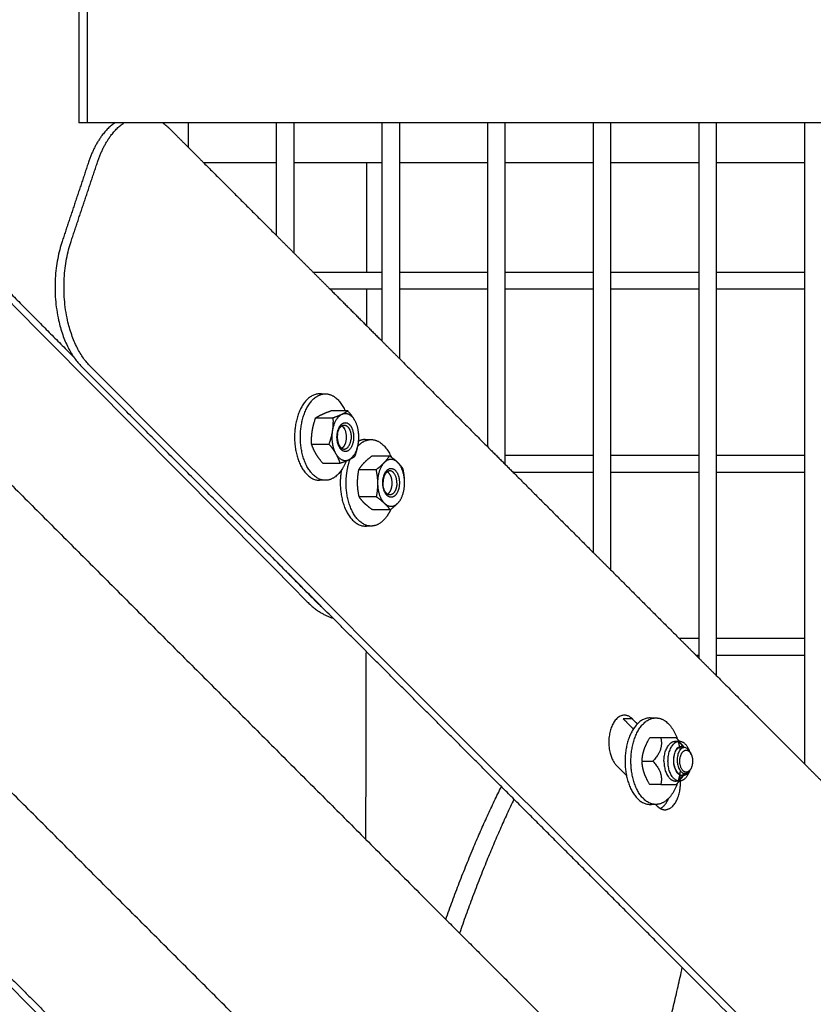
# Model space of a CAD drawing. Units: inches. Extents: x -176 to 176, y -176 to 176.
# Drawn here: x 6 to 15, y -10 to 0 of the extents above; entities that cross this region are included whole.
import ezdxf

# ---------------------------------------------------------------- set-up
doc = ezdxf.new("R2010")
doc.units = ezdxf.units.IN
doc.header["$MEASUREMENT"] = 0
doc.layers.add('DX-815', color=7, linetype='Continuous', true_color=0x000000)

msp = doc.modelspace()

# ---------------------------------------------------------------- linework, layer by layer
at = {"layer": 'DX-815', "lineweight": -3}
for points, degree in [([(7.12, 0.75), (7.12, 0), (7.12, -0.75)], 2), ([(7.218, -0.75), (7.218, 0), (7.218, 0.75)], 2), ([(7.218, -0.75), (7.169, -0.75), (7.12, -0.75)], 2), ([(12.746, -0.75), (9.982, -0.75), (7.218, -0.75)], 2), ([(8.315, -0.75), (8.315, -0.883), (8.315, -1.015)], 2), ([(9.282, -1.188), (9.282, -0.969), (9.282, -0.75)], 2), ([(9.47, -0.75), (9.47, -0.969), (9.47, -1.188)], 2), ([(10.437, -1.188), (10.437, -0.969), (10.437, -0.75)], 2), ([(10.625, -0.75), (10.625, -0.969), (10.625, -1.187)], 2), ([(11.591, -1.188), (11.591, -0.969), (11.591, -0.75)], 2), ([(11.779, -0.75), (11.779, -0.969), (11.779, -1.188)], 2), ([(12.746, -0.75), (12.746, -0.75), (12.746, -0.75)], 2), ([(12.746, -1.188), (12.746, -0.969), (12.746, -0.75)], 2), ([(26.602, -0.75), (19.674, -0.75), (12.746, -0.75)], 2), ([(12.934, -0.75), (12.934, -0.969), (12.934, -1.188)], 2), ([(13.901, -1.188), (13.901, -0.969), (13.901, -0.75)], 2), ([(14.089, -0.75), (14.089, -0.969), (14.089, -1.188)], 2), ([(15.055, -1.188), (15.055, -0.969), (15.055, -0.75)], 2), ([(8.114, -0.814), (8.301, -1.001), (8.488, -1.188)], 2), ([(7.228, -1.18), (7.083, -1.613), (6.939, -2.046)], 2), ([(7.037, -2.046), (7.181, -1.613), (7.326, -1.18)], 2), ([(4.961, -1.286), (7.29, -3.635), (9.619, -5.984)], 2), ([(5.04, -1.267), (6.053, -2.289), (7.067, -3.311)], 2), ([(9.282, -1.188), (8.885, -1.188), (8.488, -1.188)], 2), ([(8.488, -1.188), (8.885, -1.585), (9.282, -1.982)], 2), ([(9.282, -1.982), (9.282, -1.585), (9.282, -1.188)], 2), ([(9.47, -1.188), (9.47, -1.679), (9.47, -2.17)], 2), ([(10.437, -1.188), (9.953, -1.188), (9.47, -1.188)], 2), ([(10.437, -2.381), (10.437, -1.784), (10.437, -1.188)], 2), ([(10.625, -1.187), (10.625, -1.784), (10.625, -2.381)], 2), ([(11.591, -1.188), (11.108, -1.188), (10.625, -1.188)], 2), ([(11.591, -2.381), (11.591, -1.784), (11.591, -1.188)], 2), ([(11.779, -1.188), (11.779, -1.784), (11.779, -2.381)], 2), ([(12.746, -1.188), (12.263, -1.188), (11.78, -1.188)], 2), ([(12.746, -2.381), (12.746, -1.784), (12.746, -1.188)], 2), ([(13.901, -1.188), (13.417, -1.188), (12.934, -1.188)], 2), ([(12.934, -1.188), (12.934, -1.784), (12.934, -2.381)], 2), ([(13.901, -2.381), (13.901, -1.784), (13.901, -1.188)], 2), ([(15.056, -1.188), (14.572, -1.188), (14.089, -1.188)], 2), ([(14.089, -1.188), (14.089, -1.784), (14.089, -2.381)], 2), ([(15.055, -2.381), (15.055, -1.784), (15.055, -1.188)], 2), ([(9.282, -1.982), (9.376, -2.076), (9.47, -2.17)], 2), ([(9.47, -2.17), (9.575, -2.275), (9.681, -2.381)], 2), ([(9.681, -2.381), (9.775, -2.475), (9.869, -2.569)], 2), ([(9.681, -2.381), (10.059, -2.381), (10.437, -2.381)], 2), ([(10.437, -2.569), (10.437, -2.475), (10.437, -2.381)], 2), ([(10.625, -2.381), (11.108, -2.381), (11.591, -2.381)], 2), ([(10.625, -2.381), (10.625, -2.475), (10.625, -2.569)], 2), ([(11.591, -2.569), (11.591, -2.475), (11.591, -2.381)], 2), ([(11.779, -2.381), (12.263, -2.381), (12.746, -2.381)], 2), ([(11.779, -2.381), (11.779, -2.475), (11.779, -2.569)], 2), ([(12.746, -2.569), (12.746, -2.475), (12.746, -2.381)], 2), ([(12.934, -2.381), (13.417, -2.381), (13.901, -2.381)], 2), ([(12.934, -2.381), (12.934, -2.475), (12.934, -2.569)], 2), ([(13.901, -2.569), (13.901, -2.475), (13.901, -2.381)], 2), ([(14.089, -2.381), (14.572, -2.381), (15.055, -2.381)], 2), ([(14.089, -2.381), (14.089, -2.475), (14.089, -2.569)], 2), ([(15.055, -2.569), (15.055, -2.475), (15.055, -2.381)], 2), ([(9.869, -2.569), (10.153, -2.853), (10.437, -3.137)], 2), ([(10.437, -2.569), (10.153, -2.569), (9.869, -2.569)], 2), ([(10.437, -3.137), (10.437, -2.853), (10.437, -2.569)], 2), ([(11.591, -2.569), (11.108, -2.569), (10.625, -2.569)], 2), ([(10.625, -2.569), (10.625, -2.947), (10.625, -3.325)], 2), ([(11.591, -4.292), (11.591, -3.43), (11.591, -2.569)], 2), ([(11.779, -2.569), (11.779, -3.475), (11.779, -4.381)], 2), ([(12.746, -2.569), (12.263, -2.569), (11.78, -2.569)], 2), ([(12.746, -4.381), (12.746, -3.475), (12.746, -2.569)], 2), ([(13.901, -2.569), (13.417, -2.569), (12.934, -2.569)], 2), ([(12.934, -2.569), (12.934, -3.475), (12.934, -4.381)], 2), ([(13.901, -4.381), (13.901, -3.475), (13.901, -2.569)], 2), ([(15.056, -2.569), (14.572, -2.569), (14.089, -2.569)], 2), ([(14.089, -2.569), (14.089, -3.475), (14.089, -4.381)], 2), ([(15.055, -4.381), (15.055, -3.475), (15.055, -2.569)], 2), ([(4.365, -2.686), (7.749, -6.069), (11.132, -9.453)], 2), ([(10.437, -3.137), (10.531, -3.231), (10.625, -3.325)], 2), ([(10.625, -3.325), (11.108, -3.808), (11.591, -4.292)], 2), ([(9.901, -6.163), (8.526, -4.788), (7.15, -3.412)], 2), ([(44.497, -40.665), (25.873, -22.039), (7.248, -3.412)], 2), ([(9.752, -3.711), (9.784, -3.711), (9.816, -3.711)], 2), ([(9.71, -3.975), (9.805, -3.975), (9.899, -3.975)], 2), ([(10.063, -3.898), (9.969, -3.898), (9.875, -3.898)], 2), ([(10.013, -4.072), (10.017, -4.08), (10.021, -4.087), (10.026, -4.094)], 3), ([(9.666, -4.261), (9.76, -4.261), (9.855, -4.261)], 2), ([(10.026, -4.274), (10.021, -4.281), (10.017, -4.288), (10.013, -4.295)], 3), ([(10.252, -4.211), (10.284, -4.211), (10.316, -4.211)], 2), ([(11.591, -4.292), (11.73, -4.43), (11.869, -4.569)], 2), ([(9.453, -11.132), (6.069, -7.749), (2.686, -4.365)], 2), ([(10.328, -4.388), (10.422, -4.388), (10.516, -4.388)], 2), ([(11.779, -4.381), (12.263, -4.381), (12.746, -4.381)], 2), ([(11.779, -4.381), (11.779, -4.43), (11.779, -4.48)], 2), ([(12.746, -4.569), (12.746, -4.475), (12.746, -4.381)], 2), ([(12.934, -4.381), (13.417, -4.381), (13.901, -4.381)], 2), ([(12.934, -4.381), (12.934, -4.475), (12.934, -4.569)], 2), ([(13.901, -4.569), (13.901, -4.475), (13.901, -4.381)], 2), ([(14.089, -4.381), (14.572, -4.381), (15.055, -4.381)], 2), ([(14.089, -4.381), (14.089, -4.475), (14.089, -4.569)], 2), ([(15.055, -4.569), (15.055, -4.475), (15.055, -4.381)], 2), ([(9.787, -4.469), (9.881, -4.469), (9.975, -4.469)], 2), ([(10.37, -4.541), (10.276, -4.541), (10.182, -4.541)], 2), ([(11.869, -4.569), (12.307, -5.008), (12.746, -5.446)], 2), ([(12.746, -4.569), (12.307, -4.569), (11.869, -4.569)], 2), ([(12.746, -5.446), (12.746, -5.008), (12.746, -4.569)], 2), ([(13.901, -4.569), (13.418, -4.569), (12.934, -4.569)], 2), ([(12.934, -4.569), (12.934, -5.102), (12.934, -5.634)], 2), ([(13.901, -6.381), (13.901, -5.475), (13.901, -4.569)], 2), ([(15.055, -4.569), (14.572, -4.569), (14.089, -4.569)], 2), ([(14.089, -4.569), (14.089, -5.475), (14.089, -6.381)], 2), ([(15.055, -6.381), (15.055, -5.475), (15.055, -4.569)], 2), ([(9.816, -4.656), (9.784, -4.656), (9.752, -4.656)], 2), ([(10.373, -4.836), (10.279, -4.836), (10.185, -4.836)], 2), ([(10.522, -4.979), (10.428, -4.979), (10.334, -4.979)], 2), ([(10.316, -5.156), (10.284, -5.156), (10.252, -5.156)], 2), ([(9.219, -5.481), (9.468, -5.733), (9.717, -5.984)], 2), ([(12.746, -5.446), (12.84, -5.54), (12.934, -5.634)], 2), ([(12.934, -5.634), (13.307, -6.008), (13.681, -6.381)], 2), ([(11.74, -8.003), (10.821, -7.083), (9.901, -6.163)], 2), ([(13.681, -6.381), (13.791, -6.381), (13.901, -6.381)], 2), ([(13.681, -6.381), (13.775, -6.475), (13.869, -6.569)], 2), ([(13.901, -6.569), (13.901, -6.475), (13.901, -6.381)], 2), ([(14.089, -6.381), (14.572, -6.381), (15.055, -6.381)], 2), ([(14.089, -6.381), (14.089, -6.475), (14.089, -6.569)], 2), ([(15.055, -6.569), (15.055, -6.475), (15.055, -6.381)], 2), ([(13.901, -6.569), (13.885, -6.569), (13.869, -6.569)], 2), ([(13.869, -6.569), (13.885, -6.585), (13.901, -6.601)], 2), ([(13.901, -6.601), (13.901, -6.585), (13.901, -6.569)], 2), ([(13.901, -6.601), (13.995, -6.695), (14.089, -6.789)], 2), ([(15.055, -6.569), (14.572, -6.569), (14.089, -6.569)], 2), ([(14.089, -6.569), (14.089, -6.679), (14.089, -6.789)], 2), ([(15.055, -7.756), (15.055, -7.163), (15.055, -6.569)], 2), ([(14.089, -6.789), (14.572, -7.273), (15.055, -7.756)], 2), ([(3.445, -7.257), (22.068, -25.883), (40.691, -44.508)], 2), ([(13.17, -7.262), (13.121, -7.262), (13.072, -7.262)], 2), ([(13.183, -7.373), (13.127, -7.317), (13.072, -7.262)], 2), ([(13.226, -7.318), (13.198, -7.29), (13.17, -7.262)], 2), ([(13.365, -7.252), (13.397, -7.252), (13.429, -7.252)], 2), ([(13.482, -7.469), (13.422, -7.469), (13.362, -7.469)], 2), ([(13.643, -7.507), (13.664, -7.507), (13.684, -7.507)], 2), ([(13.679, -7.5), (13.681, -7.502), (13.682, -7.505), (13.684, -7.507)], 3), ([(13.701, -7.567), (13.701, -7.567), (13.701, -7.567)], 2), ([(13.727, -7.578), (13.726, -7.578), (13.726, -7.578), (13.726, -7.578)], 3), ([(13.734, -7.576), (13.732, -7.576), (13.729, -7.577), (13.727, -7.578)], 3), ([(13.735, -7.576), (13.735, -7.576), (13.734, -7.576), (13.734, -7.576)], 3), ([(13.796, -7.617), (13.797, -7.619), (13.799, -7.621), (13.8, -7.623)], 3), ([(13.803, -7.629), (13.802, -7.627), (13.801, -7.625), (13.8, -7.623)], 3), ([(13.8, -7.623), (13.803, -7.628), (13.806, -7.634), (13.809, -7.639)], 3), ([(13.277, -7.725), (13.337, -7.725), (13.397, -7.725)], 2), ([(13, -7.773), (13.053, -7.827), (13.107, -7.88)], 2), ([(13.8, -7.825), (13.799, -7.828), (13.797, -7.831), (13.795, -7.834)], 3), ([(13.795, -7.834), (13.795, -7.834), (13.795, -7.834), (13.795, -7.834)], 3), ([(13.801, -7.824), (13.801, -7.824), (13.8, -7.825), (13.8, -7.825)], 3), ([(13.801, -7.824), (13.803, -7.821), (13.804, -7.819), (13.806, -7.816)], 3), ([(13.803, -7.82), (13.802, -7.821), (13.801, -7.823), (13.801, -7.824)], 3), ([(15.055, -7.756), (15.149, -7.85), (15.243, -7.944)], 2), ([(13.684, -7.942), (13.664, -7.942), (13.643, -7.942)], 2), ([(13.684, -7.942), (13.682, -7.945), (13.681, -7.947), (13.679, -7.949)], 3), ([(13.684, -7.942), (13.684, -7.942), (13.684, -7.942), (13.684, -7.942)], 3), ([(13.69, -7.871), (13.689, -7.871), (13.689, -7.87), (13.688, -7.87)], 3), ([(13.688, -7.873), (13.689, -7.873), (13.689, -7.874), (13.69, -7.874)], 3), ([(13.721, -7.882), (13.721, -7.882), (13.721, -7.882)], 2), ([(13.733, -7.856), (13.733, -7.856), (13.733, -7.856), (13.733, -7.856)], 3), ([(13.717, -9.98), (12.729, -8.991), (11.74, -8.003)], 2), ([(13.482, -7.981), (13.422, -7.981), (13.362, -7.981)], 2), ([(13.424, -8.197), (13.394, -8.197), (13.365, -8.197)], 2), ([(13.429, -8.197), (13.426, -8.197), (13.424, -8.197)], 2), ([(13.424, -8.197), (13.433, -8.206), (13.442, -8.215)], 2), ([(11.132, -9.453), (12.207, -10.528), (13.282, -11.603)], 2), ([(6.191, -9.905), (7.104, -10.819), (8.018, -11.733)], 2), ([(24.74, -21.003), (19.228, -15.492), (13.717, -9.98)], 2)]:
    msp.add_open_spline(points, degree=degree, dxfattribs=at)
for points, weights in [([(7.516, -0.75), (7.328, -0.878), (7.228, -1.18)], [0.938116459107, 0.914540184363, 1]), ([(7.326, -1.18), (7.426, -0.878), (7.614, -0.75)], [1, 0.914552732621, 0.938109537942]), ([(8.038, -0.75), (8.077, -0.777), (8.114, -0.814)], [0.986176465397, 0.990363349926, 1]), ([(10.27, -2.381), (10.27, -1.784), (10.27, -1.188)], [0.999478883177, 0.999478690066, 0.999478593754]), ([(6.939, -2.046), (6.65, -2.912), (7.15, -3.412)], [1, 0.707106781187, 1]), ([(7.248, -3.412), (6.748, -2.912), (7.037, -2.046)], [1, 0.707106781187, 1]), ([(10.269, -2.969), (10.269, -2.769), (10.27, -2.569)], [0.999479097072, 0.9994790163, 0.999478946417]), ([(9.784, -3.715), (9.768, -3.711), (9.752, -3.711)], [0.976400116462, 0.986406599775, 1]), ([(9.673, -4.118), (9.683, -4.052), (9.71, -3.975)], [1, 1.0379548493, 1]), ([(9.71, -3.975), (9.739, -3.954), (9.778, -3.937)], [1, 1.0379548493, 1]), ([(9.778, -3.937), (9.816, -3.919), (9.875, -3.898)], [1, 1.0379548493, 1]), ([(9.993, -3.938), (9.913, -3.979), (9.892, -4.118)], [0.993888189353, 0.869154386647, 1]), ([(9.899, -3.975), (9.902, -4.052), (9.892, -4.118)], [1, 1.0379548493, 1]), ([(9.996, -3.937), (9.958, -3.954), (9.899, -3.975)], [1, 1.0379548493, 1]), ([(10.063, -3.898), (10.034, -3.919), (9.996, -3.937)], [1, 1.0379548493, 1]), ([(10.139, -4.003), (10.079, -3.898), (9.996, -3.937)], [1, 0.866025403784, 1]), ([(10.139, -4.003), (10.111, -3.954), (10.063, -3.898)], [1, 1.0379548493, 1]), ([(9.949, -4.15), (9.964, -4.053), (10.022, -4.053)], [1, 0.793086248687, 1]), ([(10.026, -4.094), (10.012, -4.071), (9.995, -4.062)], [1, 0.960631219588, 0.981762248423]), ([(10.017, -4.08), (10.018, -4.082), (10.019, -4.084)], [0.986393061979, 0.982512023627, 0.979014877397]), ([(10.177, -4.25), (10.199, -4.107), (10.139, -4.003)], [1, 0.866025403784, 1]), ([(9.666, -4.261), (9.663, -4.184), (9.673, -4.118)], [1, 1.0379548493, 1]), ([(9.892, -4.118), (9.882, -4.184), (9.855, -4.261)], [1, 1.0379548493, 1]), ([(9.892, -4.118), (9.87, -4.261), (9.93, -4.365)], [1, 0.866025403784, 1]), ([(9.949, -4.15), (9.93, -4.276), (10.002, -4.31)], [1, 0.707106781187, 1]), ([(10.026, -4.274), (10.078, -4.184), (10.026, -4.094)], [1, 0.707106781185, 1]), ([(9.712, -4.365), (9.684, -4.316), (9.666, -4.261)], [1, 1.0379548493, 1]), ([(9.855, -4.261), (9.902, -4.316), (9.93, -4.365)], [1, 1.0379548493, 1]), ([(9.995, -4.306), (10.012, -4.296), (10.026, -4.274)], [0.909521613719, 0.924865393932, 1]), ([(10.122, -4.224), (10.099, -4.377), (10.011, -4.336)], [1, 0.707106781187, 1]), ([(10.022, -4.315), (10.08, -4.315), (10.095, -4.218)], [1, 0.793086248687, 1]), ([(10.076, -4.429), (10.156, -4.389), (10.177, -4.25)], [0.993888189353, 0.869154386647, 1]), ([(10.14, -4.393), (10.161, -4.334), (10.171, -4.283)], [1, 1.02864884342, 1.01404860303]), ([(10.171, -4.283), (10.238, -4.211), (10.316, -4.211)], [0.864577807284, 0.893734088012, 1]), ([(10.171, -4.283), (10.175, -4.266), (10.177, -4.25)], [1.01404860303, 1.00930600589, 1]), ([(10.252, -4.211), (10.215, -4.211), (10.18, -4.228)], [1, 0.94763098357, 0.913989023321]), ([(10.316, -4.211), (10.453, -4.211), (10.535, -4.401)], [1, 0.829791467717, 0.86163483622]), ([(9.787, -4.469), (9.74, -4.413), (9.712, -4.365)], [1, 1.0379548493, 1]), ([(9.93, -4.365), (9.958, -4.413), (9.975, -4.469)], [1, 1.0379548493, 1]), ([(9.93, -4.365), (9.991, -4.469), (10.073, -4.431)], [1, 0.866025403784, 1]), ([(10.002, -4.31), (10.012, -4.315), (10.022, -4.315)], [1, 0.991502017476, 1]), ([(10.088, -4.423), (10.117, -4.409), (10.14, -4.393)], [1.01233209829, 1.03020734808, 1]), ([(10.24, -4.464), (10.274, -4.429), (10.328, -4.388)], [1, 1.0379548493, 1]), ([(10.516, -4.388), (10.492, -4.429), (10.458, -4.464)], [1, 1.0379548493, 1]), ([(10.606, -4.46), (10.572, -4.427), (10.516, -4.388)], [1, 1.0379548493, 1]), ([(10.044, -4.444), (9.963, -4.656), (9.816, -4.656)], [0.921924750726, 0.845299551433, 1]), ([(9.975, -4.469), (10.035, -4.449), (10.073, -4.431)], [1, 1.0379548493, 1]), ([(10.073, -4.431), (10.081, -4.427), (10.088, -4.423)], [1, 1.00774750122, 1.01233209829]), ([(10.182, -4.541), (10.206, -4.5), (10.24, -4.464)], [1, 1.0379548493, 1]), ([(10.458, -4.464), (10.425, -4.5), (10.37, -4.541)], [1, 1.0379548493, 1]), ([(10.458, -4.464), (10.385, -4.541), (10.387, -4.688)], [1, 0.866025403784, 1]), ([(10.606, -4.46), (10.532, -4.388), (10.458, -4.464)], [1, 0.866025403784, 1]), ([(10.682, -4.679), (10.681, -4.532), (10.606, -4.46)], [1, 0.866025403784, 1]), ([(10.666, -4.532), (10.641, -4.493), (10.606, -4.46)], [1, 1.0379548493, 1]), ([(10.168, -4.688), (10.168, -4.62), (10.182, -4.541)], [1, 1.0379548493, 1]), ([(10.37, -4.541), (10.386, -4.62), (10.387, -4.688)], [1, 1.0379548493, 1]), ([(10.444, -4.687), (10.442, -4.529), (10.533, -4.526)], [1, 0.707106781187, 1]), ([(10.521, -4.553), (10.445, -4.555), (10.446, -4.686)], [1, 0.707106781187, 1]), ([(10.522, -4.553), (10.521, -4.553), (10.521, -4.553)], [1, 0.999962144391, 1]), ([(10.598, -4.682), (10.596, -4.553), (10.522, -4.553)], [1, 0.713232646175, 1]), ([(10.682, -4.679), (10.682, -4.611), (10.666, -4.532)], [1, 1.0379548493, 1]), ([(10.185, -4.836), (10.169, -4.757), (10.168, -4.688)], [1, 1.0379548493, 1]), ([(10.387, -4.688), (10.387, -4.757), (10.373, -4.836)], [1, 1.0379548493, 1]), ([(10.387, -4.688), (10.388, -4.836), (10.463, -4.908)], [1, 0.866025403784, 1]), ([(10.522, -4.815), (10.448, -4.815), (10.446, -4.686)], [1, 0.713232646175, 1]), ([(10.611, -4.903), (10.684, -4.827), (10.682, -4.679)], [1, 0.866025403784, 1]), ([(10.244, -4.908), (10.21, -4.874), (10.185, -4.836)], [1, 1.0379548493, 1]), ([(10.373, -4.836), (10.428, -4.874), (10.463, -4.908)], [1, 1.0379548493, 1]), ([(10.497, -4.807), (10.52, -4.793), (10.534, -4.758)], [0.857953180158, 0.878937130741, 1]), ([(10.334, -4.979), (10.279, -4.941), (10.244, -4.908)], [1, 1.0379548493, 1]), ([(10.463, -4.908), (10.537, -4.979), (10.611, -4.903)], [1, 0.866025403784, 1]), ([(10.463, -4.908), (10.498, -4.941), (10.522, -4.979)], [1, 1.0379548493, 1]), ([(10.522, -4.979), (10.577, -4.938), (10.611, -4.903)], [1, 1.0379548493, 1]), ([(10.252, -5.156), (10.259, -5.156), (10.267, -5.156)], [1, 0.994504877593, 0.989786070191]), ([(10.284, -5.153), (10.284, -5.153), (10.284, -5.153)], [0.980008815777, 0.979988622834, 0.979968451459]), ([(9.619, -5.984), (9.751, -6.117), (9.901, -6.163)], [1, 0.977167487189, 0.984515978861]), ([(9.717, -5.984), (9.745, -6.011), (9.773, -6.035)], [1, 0.995191819498, 0.991722044752]), ([(10.259, -8.58), (10.262, -7.553), (10.264, -6.526)], [0.999483500734, 0.999482303276, 0.999481392438]), ([(13.429, -7.252), (13.583, -7.252), (13.662, -7.48)], [1, 0.810770826708, 0.866051786971]), ([(13.301, -7.597), (13.321, -7.537), (13.362, -7.469)], [1, 1.0379548493, 1]), ([(13.482, -7.469), (13.511, -7.597), (13.397, -7.725)], [1, 1.15470053838, 1]), ([(13.606, -7.469), (13.566, -7.469), (13.482, -7.469)], [1.07735026919, 1.07735026919, 1]), ([(13.517, -7.725), (13.517, -7.507), (13.643, -7.507)], [1, 0.707106781187, 1]), ([(13.561, -7.725), (13.561, -7.507), (13.686, -7.507)], [1, 0.707106781187, 1]), ([(13.652, -7.469), (13.645, -7.469), (13.606, -7.469)], [1, 1.07735026919, 1.07735026919]), ([(13.643, -7.507), (13.654, -7.507), (13.665, -7.51)], [1, 0.986357324621, 0.9801578716]), ([(13.679, -7.5), (13.667, -7.485), (13.652, -7.469)], [1.03030559969, 1.01702682557, 1]), ([(13.665, -7.51), (13.694, -7.519), (13.718, -7.55)], [0.980053595281, 0.96374670297, 1]), ([(13.673, -7.513), (13.685, -7.557), (13.693, -7.603)], [0.876032245093, 0.890824326662, 0.91535025286]), ([(13.686, -7.507), (13.757, -7.507), (13.794, -7.613)], [1, 0.80998989318, 0.866512231461]), ([(13.277, -7.725), (13.281, -7.656), (13.301, -7.597)], [1, 1.0379548493, 1]), ([(13.723, -7.57), (13.715, -7.552), (13.702, -7.533)], [1.0736179311, 1.06838340093, 1.05580754599]), ([(13.718, -7.55), (13.727, -7.561), (13.735, -7.576)], [1, 0.978592415628, 0.965715959959]), ([(13.726, -7.578), (13.725, -7.574), (13.723, -7.57)], [1.07537755932, 1.07463681748, 1.0736179311]), ([(13.301, -7.853), (13.281, -7.793), (13.277, -7.725)], [1, 1.0379548493, 1]), ([(13.397, -7.725), (13.511, -7.853), (13.482, -7.981)], [1, 1.15470053838, 1]), ([(13.517, -7.725), (13.517, -7.942), (13.643, -7.942)], [1, 0.707106781187, 1]), ([(13.684, -7.942), (13.561, -7.939), (13.561, -7.725)], [0.993779103616, 0.710250982296, 1]), ([(13.76, -7.845), (13.69, -7.845), (13.69, -7.724)], [1, 0.707106781187, 1]), ([(13.809, -7.639), (13.813, -7.647), (13.817, -7.655)], [1, 0.996393135176, 1]), ([(13.817, -7.655), (13.851, -7.738), (13.809, -7.81)], [1, 0.764559343258, 1]), ([(13.815, -7.652), (13.813, -7.647), (13.81, -7.642)], [1, 0.997876405811, 0.998644825649]), ([(13.362, -7.981), (13.321, -7.912), (13.301, -7.853)], [1, 1.0379548493, 1]), ([(13.794, -7.837), (13.757, -7.942), (13.686, -7.942)], [0.866358509305, 0.810249046488, 1]), ([(13.695, -7.828), (13.692, -7.849), (13.688, -7.87)], [0.925409541546, 0.913196698229, 0.903059578979]), ([(13.809, -7.81), (13.789, -7.845), (13.76, -7.845)], [1, 0.922994896524, 1]), ([(13.796, -7.831), (13.795, -7.834), (13.794, -7.837)], [0.869993956152, 0.868062814898, 0.866358509305]), ([(13.643, -7.942), (13.684, -7.942), (13.718, -7.9)], [1, 0.949988705823, 1]), ([(13.652, -7.981), (13.667, -7.965), (13.679, -7.949)], [1, 1.01702682557, 1.03030559969]), ([(13.688, -7.873), (13.682, -7.905), (13.673, -7.936)], [0.901709802584, 0.886478146804, 0.876064195006]), ([(13.686, -7.942), (13.685, -7.942), (13.684, -7.942)], [1, 0.996855798891, 0.993779103616]), ([(13.696, -7.922), (13.694, -7.897), (13.69, -7.874)], [0.912364877552, 0.902470317313, 0.898817711743]), ([(13.702, -7.916), (13.722, -7.886), (13.733, -7.856)], [1.05584857879, 1.07621217614, 1.07729002947]), ([(13.718, -7.9), (13.724, -7.891), (13.73, -7.882)], [1, 0.985093992276, 0.974324111397]), ([(13.73, -7.881), (13.737, -7.87), (13.742, -7.858)], [0.973681278337, 0.961655895467, 0.954908168316]), ([(11.132, -9.453), (11.415, -8.656), (11.74, -8.003)], [0.972398644209, 0.908819734112, 0.879253775194]), ([(13.662, -7.969), (13.583, -8.197), (13.429, -8.197)], [0.866051786971, 0.810770826708, 1]), ([(13.482, -7.981), (13.639, -7.981), (13.652, -7.981)], [1, 1.15470053838, 1]), ([(11.877, -8.14), (11.558, -8.807), (11.283, -9.604)], [0.88553116015, 0.918555455325, 0.98568482058]), ([(13.478, -8.242), (13.534, -8.213), (13.568, -8.131)], [0.926826264367, 0.872060553981, 0.916786921126]), ([(13.365, -8.197), (13.381, -8.197), (13.397, -8.194)], [1, 0.976046397444, 0.956010776177]), ([(13.442, -8.215), (13.482, -8.255), (13.527, -8.255)], [1, 0.965919625757, 1]), ([(13.282, -11.603), (13.543, -10.792), (13.717, -9.98)], [0.98568031629, 0.918559823971, 0.885536548895])]:
    msp.add_rational_spline(points, weights, degree=2, dxfattribs=at)
for points, weights, knots in [([(9.752, -3.711), (9.479, -3.711), (9.479, -4.184), (9.479, -4.656), (9.752, -4.656)], [1, 0.707106781187, 1, 0.707106781187, 1], [0.865379, 0.865379, 0.865379, 1.607487, 1.607487, 2.349596, 2.349596, 2.349596]), ([(9.816, -4.656), (9.543, -4.656), (9.543, -4.184), (9.543, -3.711), (9.816, -3.711)], [1, 0.707106781187, 1, 0.707106781187, 1], [0.618838, 0.618838, 0.618838, 1.360947, 1.360947, 2.103055, 2.103055, 2.103055]), ([(9.816, -3.711), (9.95, -3.711), (10.032, -3.896), (10.033, -3.897), (10.033, -3.898)], [1, 0.896969718427, 1, 0.999294400154, 0.998598464868], [2.1030552, 2.1030552, 2.1030552, 2.5357446, 2.5357446, 2.5387079, 2.5387079, 2.5387079]), ([(10.011, -4.336), (9.952, -4.309), (9.944, -4.204), (9.936, -4.1), (9.989, -4.047), (10.042, -3.995), (10.09, -4.059), (10.138, -4.123), (10.122, -4.224)], [1, 0.831469612303, 1, 0.831469612303, 1, 0.831469612303, 1, 0.831469612303, 1], [-25.133259, -25.133259, -25.133259, -20.420773, -20.420773, -15.708287, -15.708287, -10.995801, -10.995801, -6.283315, -6.283315, -6.283315]), ([(10.022, -4.053), (10.059, -4.053), (10.082, -4.104), (10.105, -4.155), (10.095, -4.218)], [1, 0.896969718427, 1, 0.896969718427, 1], [-6.087716, -6.087716, -6.087716, -3.043858, -3.043858, 0, 0, 0]), ([(10.316, -5.156), (10.043, -5.156), (10.043, -4.684), (10.043, -4.542), (10.088, -4.423)], [1, 0.707106781187, 1, 0.889276892995, 0.86226761504], [0.75033, 0.75033, 0.75033, 1.492439, 1.492439, 1.77298, 1.77298, 1.77298]), ([(9.991, -4.547), (9.979, -4.614), (9.979, -4.684), (9.979, -5.156), (10.252, -5.156)], [0.907079980174, 0.94209031824, 1, 0.707106781187, 1], [1.3292686, 1.3292686, 1.3292686, 1.4759954, 1.4759954, 2.2181039, 2.2181039, 2.2181039]), ([(10.533, -4.526), (10.594, -4.525), (10.618, -4.621), (10.642, -4.718), (10.6, -4.793), (10.558, -4.869), (10.501, -4.83), (10.445, -4.792), (10.444, -4.687)], [1, 0.831469612303, 1, 0.831469612303, 1, 0.831469612303, 1, 0.831469612303, 1], [-25.133259, -25.133259, -25.133259, -20.420773, -20.420773, -15.708287, -15.708287, -10.995801, -10.995801, -6.283315, -6.283315, -6.283315]), ([(10.534, -4.758), (10.561, -4.687), (10.534, -4.616), (10.518, -4.576), (10.492, -4.564)], [1, 0.831469612303, 1, 0.897302863314, 0.919766559966], [-20.314716, -20.314716, -20.314716, -16.505707, -16.505707, -14.184616, -14.184616, -14.184616]), ([(10.598, -4.682), (10.598, -4.736), (10.576, -4.776), (10.554, -4.815), (10.522, -4.815)], [1, 0.92220588273, 1, 0.92220588273, 1], [-10.441083, -10.441083, -10.441083, -7.801894, -7.801894, -5.162704, -5.162704, -5.162704]), ([(10.532, -4.972), (10.522, -4.995), (10.51, -5.015), (10.43, -5.156), (10.316, -5.156)], [0.979619622516, 0.987940311439, 1, 0.92220588273, 1], [0.3170068, 0.3170068, 0.3170068, 0.3751651, 0.3751651, 0.7503302, 0.7503302, 0.7503302]), ([(13.17, -7.262), (13.022, -7.114), (12.937, -7.37), (12.852, -7.625), (13, -7.773)], [1, 0.707106781187, 1, 0.707106781187, 1], [0, 0, 0, 0.4633849, 0.4633849, 0.9267698, 0.9267698, 0.9267698]), ([(13.365, -7.252), (13.092, -7.252), (13.092, -7.725), (13.092, -8.197), (13.365, -8.197)], [1, 0.707106781187, 1, 0.707106781187, 1], [0, 0, 0, 0.742109, 0.742109, 1.484217, 1.484217, 1.484217]), ([(13.429, -8.197), (13.156, -8.197), (13.156, -7.725), (13.156, -7.252), (13.429, -7.252)], [1, 0.707106781187, 1, 0.707106781187, 1], [1.484217, 1.484217, 1.484217, 2.226326, 2.226326, 2.968434, 2.968434, 2.968434]), ([(13.69, -7.724), (13.691, -7.644), (13.734, -7.613), (13.776, -7.583), (13.809, -7.639)], [1, 0.832109424668, 1, 0.832109424668, 1], [0.1893923, 0.1893923, 0.1893923, 0.3311585, 0.3311585, 0.4729248, 0.4729248, 0.4729248]), ([(13.527, -8.255), (13.658, -8.255), (13.692, -8.036), (13.699, -7.989), (13.697, -7.941)], [1, 0.793360631962, 1, 0.947225222797, 0.921407333193], [0.1544758, 0.1544758, 0.1544758, 0.5406228, 0.5406228, 0.639243, 0.639243, 0.639243])]:
    msp.add_rational_spline(points, weights, degree=2, knots=knots, dxfattribs=at)
for points, knots in [([(13.652, -7.596), (13.646, -7.605), (13.64, -7.615), (13.629, -7.643), (13.624, -7.662), (13.619, -7.701), (13.619, -7.722), (13.623, -7.762), (13.628, -7.782), (13.641, -7.818), (13.649, -7.834), (13.668, -7.858), (13.678, -7.867), (13.688, -7.873)], [-0.6226792, -0.6226792, -0.6226792, -0.6226792, -0.5770739, -0.5770739, -0.5153734, -0.5153734, -0.4535799, -0.4535799, -0.391845, -0.391845, -0.3301328, -0.3301328, -0.2768161, -0.2768161, -0.2768161, -0.2768161]), ([(13.688, -7.87), (13.683, -7.867), (13.678, -7.862), (13.663, -7.846), (13.653, -7.832), (13.638, -7.798), (13.632, -7.779), (13.625, -7.739), (13.624, -7.717), (13.627, -7.677), (13.63, -7.658), (13.641, -7.623), (13.648, -7.608), (13.657, -7.596)], [-0.3382674, -0.3382674, -0.3382674, -0.3382674, -0.3112009, -0.3112009, -0.2478939, -0.2478939, -0.1867765, -0.1867765, -0.1234165, -0.1234165, -0.0622749, -0.0622749, 0, 0, 0, 0]), ([(13.701, -7.567), (13.697, -7.567), (13.694, -7.568), (13.68, -7.571), (13.669, -7.577), (13.657, -7.59), (13.655, -7.593), (13.652, -7.596)], [-0.09754984, -0.09754984, -0.09754984, -0.09754984, -0.07789375, -0.07789375, -0.01626109, -0.01626109, 0, 0, 0, 0]), ([(13.657, -7.596), (13.658, -7.596), (13.658, -7.596), (13.667, -7.584), (13.677, -7.576), (13.693, -7.568), (13.7, -7.567), (13.706, -7.567)], [-0.99704924, -0.99704924, -0.99704924, -0.99704924, -0.99591557, -0.99591557, -0.93493872, -0.93493872, -0.89957132, -0.89957132, -0.89957132, -0.89957132]), ([(13.726, -7.578), (13.725, -7.578), (13.725, -7.578), (13.714, -7.582), (13.704, -7.589), (13.691, -7.605), (13.687, -7.61), (13.68, -7.624), (13.677, -7.631), (13.668, -7.653), (13.665, -7.67), (13.662, -7.697), (13.662, -7.706), (13.662, -7.718), (13.662, -7.721), (13.662, -7.724)], [0.3225747, 0.3225747, 0.3225747, 0.3225747, 0.3267326, 0.3267326, 0.3790812, 0.3790812, 0.4058631, 0.4058631, 0.4318013, 0.4318013, 0.4825236, 0.4825236, 0.5082337, 0.5082337, 0.5158668, 0.5158668, 0.5158668, 0.5158668]), ([(13.73, -7.577), (13.728, -7.575), (13.725, -7.574), (13.717, -7.57), (13.712, -7.568), (13.706, -7.567)], [-0.15322625, -0.15322625, -0.15322625, -0.15322625, -0.13981671, -0.13981671, -0.10691076, -0.10691076, -0.10691076, -0.10691076]), ([(13.706, -7.567), (13.711, -7.567), (13.716, -7.568), (13.725, -7.571), (13.73, -7.573), (13.734, -7.576)], [-0.89957132, -0.89957132, -0.89957132, -0.89957132, -0.87167256, -0.87167256, -0.84602384, -0.84602384, -0.84602384, -0.84602384]), ([(13.796, -7.617), (13.789, -7.604), (13.78, -7.594), (13.762, -7.58), (13.751, -7.576), (13.738, -7.576), (13.736, -7.576), (13.735, -7.576)], [0.1809277, 0.1809277, 0.1809277, 0.1809277, 0.2410934, 0.2410934, 0.299928, 0.299928, 0.3077813, 0.3077813, 0.3077813, 0.3077813]), ([(13.662, -7.724), (13.663, -7.74), (13.665, -7.755), (13.671, -7.778), (13.673, -7.786), (13.679, -7.802), (13.683, -7.809), (13.694, -7.828), (13.703, -7.838), (13.717, -7.849), (13.722, -7.852), (13.729, -7.855), (13.731, -7.855), (13.733, -7.856)], [0.5158668, 0.5158668, 0.5158668, 0.5158668, 0.5590672, 0.5590672, 0.5839594, 0.5839594, 0.609121, 0.609121, 0.6556919, 0.6556919, 0.67963, 0.67963, 0.6877659, 0.6877659, 0.6877659, 0.6877659]), ([(13.726, -7.882), (13.727, -7.882), (13.729, -7.882), (13.743, -7.879), (13.755, -7.873), (13.774, -7.857), (13.782, -7.849), (13.788, -7.839)], [-0.2138265, -0.2138265, -0.2138265, -0.2138265, -0.2067291, -0.2067291, -0.144919, -0.144919, -0.101859, -0.101859, -0.101859, -0.101859]), ([(13.749, -7.858), (13.757, -7.857), (13.765, -7.855), (13.778, -7.848), (13.783, -7.844), (13.792, -7.836), (13.796, -7.83), (13.801, -7.824)], [0, 0, 0, 0, 0.0461508, 0.0461508, 0.0758979, 0.0758979, 0.1067321, 0.1067321, 0.1067321, 0.1067321]), ([(13.795, -7.834), (13.793, -7.837), (13.791, -7.841), (13.788, -7.845), (13.787, -7.847), (13.785, -7.85), (13.784, -7.852), (13.782, -7.853)], [-0.02736598, -0.02736598, -0.02736598, -0.02736598, -0.01389122, -0.01389122, -0.00697944, -0.00697944, 0, 0, 0, 0]), ([(13.726, -7.882), (13.72, -7.882), (13.714, -7.881), (13.702, -7.878), (13.696, -7.875), (13.69, -7.871)], [-0.40091902, -0.40091902, -0.40091902, -0.40091902, -0.372295, -0.372295, -0.34046112, -0.34046112, -0.34046112, -0.34046112]), ([(13.69, -7.874), (13.691, -7.875), (13.692, -7.875), (13.702, -7.88), (13.711, -7.882), (13.721, -7.882)], [-0.27287225, -0.27287225, -0.27287225, -0.27287225, -0.2683613, -0.2683613, -0.22198238, -0.22198238, -0.22198238, -0.22198238]), ([(13.782, -7.853), (13.772, -7.865), (13.76, -7.874), (13.74, -7.881), (13.733, -7.882), (13.726, -7.882)], [-0.4985346, -0.4985346, -0.4985346, -0.4985346, -0.43538134, -0.43538134, -0.40091902, -0.40091902, -0.40091902, -0.40091902]), ([(13.733, -7.856), (13.736, -7.857), (13.74, -7.858), (13.745, -7.858), (13.747, -7.858), (13.749, -7.858)], [0.68799572, 0.68799572, 0.68799572, 0.68799572, 0.70395027, 0.70395027, 0.71286878, 0.71286878, 0.71286878, 0.71286878])]:
    msp.add_open_spline(points, degree=3, knots=knots, dxfattribs=at)

doc.saveas('drawing.dxf')
